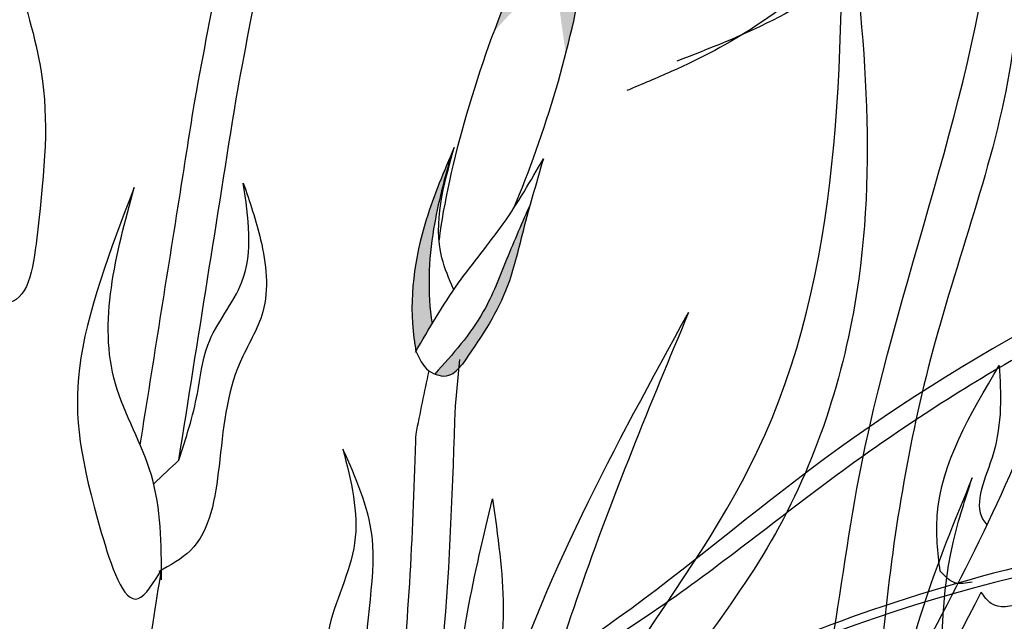
# Model space of a CAD drawing. Units: metres. Extents: x 41.2 to 125.3, y 46.9 to 111.2.
# Drawn here: x 95.7 to 97.8, y 79.7 to 81 of the extents above; entities that cross this region are included whole.
import ezdxf

# ---------------------------------------------------------------- set-up
doc = ezdxf.new("R2010")
doc.units = ezdxf.units.M
doc.layers.add('Z_Pflanzebene', color=7, linetype='Continuous')
doc.layers.add('Z_Pflanzen', color=7, linetype='Continuous')

# ---------------------------------------------------------------- blocks, each defined once
blk = doc.blocks.new('Z_Gras2_')
at = {"layer": 'Z_Pflanzebene', "color": 74, "lineweight": 30, "true_color": 0x44a009}
for points in [[(7.4233, 0.3043), (6.0456, 3.3329), (4.3924, 4.4197), (2.8842, 3.927), (2.1156, 3.2894), (1.9126, 3.2025)], [(7.4145, 0.1666), (6.1443, 2.0287), (4.4432, 3.006), (2.1951, 2.3341), (1.2978, 1.7863), (0.9814, 1.7664)], [(7.4181, 0.2774), (4.2598, 2.5525), (1.781, 0.9929)], [(7.0661, 0.4522), (5.6839, 1.8333), (3.1755, 0.9432), (2.2848, 0.4829), (2.1824, 0.4624)]]:
    blk.add_spline(points, degree=3, dxfattribs=at)
for points, knots in [([(7.5145, 0.3309), (7.4594, 0.4954), (7.4042, 0.6603), (7.2338, 1.1537), (7.1137, 1.4811), (6.8205, 2.1587), (6.6427, 2.5072), (6.292, 3.0416), (6.1444, 3.2377), (5.6296, 3.8201), (5.2017, 4.1752), (4.5601, 4.3929), (4.3968, 4.4258), (4.0635, 4.44), (3.8949, 4.4224), (3.5461, 4.3418), (3.3665, 4.2743), (3.0343, 4.1023), (2.8808, 3.9993), (2.5744, 3.7384), (2.4346, 3.5784), (2.2211, 3.3816), (2.1519, 3.3244), (2.023, 3.2397), (1.9651, 3.2094), (1.8703, 3.1671), (1.8388, 3.1538), (1.8066, 3.1403)], [0, 0, 0, 0, 1.123491, 1.123491, 3.370472, 3.370472, 5.872363, 5.872363, 7.39372, 7.39372, 10.586087, 10.586087, 11.618799, 11.618799, 12.651511, 12.651511, 13.79369, 13.79369, 14.891608, 14.891608, 16.226773, 16.226773, 16.852411, 16.852411, 17.326249, 17.326249, 17.551006, 17.551006, 17.551006, 17.551006]), ([(7.3335, 0.1199), (7.2599, 0.2573), (7.1865, 0.3944), (6.9621, 0.8019), (6.8071, 1.0686), (6.4871, 1.5413), (6.3267, 1.7504), (5.7848, 2.3383), (5.3379, 2.6804), (4.6673, 2.9301), (4.4734, 2.9747), (4.0771, 3.0061), (3.8749, 2.9944), (3.4727, 2.9235), (3.2727, 2.8649), (2.9172, 2.7226), (2.7602, 2.6454), (2.4782, 2.4814), (2.3526, 2.3976), (2.1086, 2.2156), (1.9883, 2.1181), (1.7774, 1.974), (1.6901, 1.9213), (1.5181, 1.8438), (1.4345, 1.8162), (1.3462, 1.801)], [0, 0, 0, 0, 1.02265, 1.02265, 3.067951, 3.067951, 4.819672, 4.819672, 8.323112, 8.323112, 9.699316, 9.699316, 11.075519, 11.075519, 12.437967, 12.437967, 13.552797, 13.552797, 14.512262, 14.512262, 15.471726, 15.471726, 16.110931, 16.110931, 16.65656, 16.65656, 16.65656, 16.65656]), ([(7.3503, 0.2152), (7.2348, 0.3527), (7.1194, 0.49), (6.7734, 0.896), (6.5428, 1.1584), (5.9251, 1.7985), (5.5367, 2.1336), (4.9395, 2.4435), (4.7304, 2.5133), (4.3594, 2.5526), (4.1974, 2.5402), (3.864, 2.4598), (3.6934, 2.3925), (3.0837, 2.0808), (2.6309, 1.7225), (2.0711, 1.2495), (1.9677, 1.1609), (1.864, 1.0721)], [0, 0, 0, 0, 0.9767, 0.9767, 2.930101, 2.930101, 6.202095, 6.202095, 7.976627, 7.976627, 9.344144, 9.344144, 10.71166, 10.71166, 14.152401, 14.152401, 14.930574, 14.930574, 14.930574, 14.930574]), ([(4.4942, 2.0978), (3.5832, 2.3324), (1.6944, 2.1229), (0.7133, 0.808), (0.2832, 0.2314)], [7.200285, 7.200285, 7.200285, 7.200285, 13.112419, 17.729052, 17.729052, 17.729052, 17.729052]), ([(4.5819, 2.1137), (4.5508, 2.122), (4.5195, 2.1299), (4.0773, 2.2358), (3.6397, 2.2642), (2.9161, 2.1964), (2.6253, 2.1364), (2.1125, 1.9639), (1.8865, 1.8597), (1.2673, 1.4736), (0.9404, 1.1221), (0.4941, 0.5522), (0.3517, 0.3533), (0.2101, 0.1555)], [6.983627, 6.983627, 6.983627, 6.983627, 7.181641, 7.181641, 9.769691, 9.769691, 11.550123, 11.550123, 13.089342, 13.089342, 16.167779, 16.167779, 17.729052, 17.729052, 17.729052, 17.729052]), ([(7.2718, 0.2605), (7.2007, 0.3798), (7.1295, 0.4995), (6.9121, 0.8535), (6.7626, 1.0829), (6.4607, 1.4663), (6.312, 1.6265), (5.9917, 1.8856), (5.8214, 1.9873), (5.2579, 2.1859), (4.8253, 2.174), (3.9711, 1.9812), (3.5484, 1.7989), (2.9604, 1.4432), (2.7545, 1.2918), (2.551, 1.1421)], [0, 0, 0, 0, 0.818577, 0.818577, 2.455731, 2.455731, 3.854112, 3.854112, 5.179935, 5.179935, 7.824212, 7.824212, 10.468488, 10.468488, 12.15315, 12.15315, 12.15315, 12.15315])]:
    blk.add_open_spline(points, degree=3, knots=knots, dxfattribs=at)
blk = doc.blocks.new('Z_Staude8')
at = {"layer": 'Z_Pflanzebene', "lineweight": 30, "true_color": 0x44a009}
h = blk.add_hatch(color=74, dxfattribs=at)
edge = h.paths.add_edge_path()
edge.add_ellipse((1.198, 2.6849), major_axis=(0.1383, -0.4383), ratio=0.181074, start_angle=-212.0936, end_angle=-147.9916, ccw=False)
edge.add_spline(control_points=[(1.1231, 3.0695), (1.1272, 3.0296), (1.1327, 2.9798), (1.1512, 2.9339), (1.1552, 2.9249)], knot_values=[0.01628, 0.01628, 0.01628, 0.01628, 0.594175, 0.738246, 0.738246, 0.738246, 0.738246], degree=3, periodic=0)
edge.add_spline(control_points=[(1.1552, 2.9249), (1.1427, 2.9503), (1.1205, 2.9958), (1.0891, 3.0355), (1.0753, 3.053)], knot_values=[0, 0, 0, 0, 0.128075, 0.229326, 0.229326, 0.229326, 0.229326], degree=3, periodic=0)
edge.add_spline(control_points=[(1.0753, 3.053), (1.0762, 3.0315), (1.0778, 2.9935), (1.094, 2.9592), (1.1011, 2.9442)], knot_values=[0, 0, 0, 0, 0.096287, 0.170979, 0.170979, 0.170979, 0.170979], degree=3, periodic=0)
edge.add_spline(control_points=[(1.1011, 2.9442), (1.0891, 2.9649), (1.0702, 2.9976), (1.0475, 3.0278), (1.039, 3.0387)], knot_values=[0, 0, 0, 0, 0.108764, 0.171552, 0.171552, 0.171552, 0.171552], degree=3, periodic=0)
edge.add_line((1.039, 3.0387), (1.0387, 3.0433))
h = blk.add_hatch(color=74, dxfattribs=at)
edge = h.paths.add_edge_path()
edge.add_spline(control_points=[(1.301, 2.1259), (1.2668, 2.1752), (1.2096, 2.2583), (1.1739, 2.4123), (1.1467, 2.5056), (1.1308, 2.56)], knot_values=[0, 0, 0, 0, 0.863534, 1.453728, 2.280763, 2.280763, 2.280763, 2.280763], degree=3, periodic=0)
edge.add_spline(control_points=[(1.1585, 2.4637), (1.1757, 2.4248), (1.2089, 2.3485), (1.2587, 2.2171), (1.3234, 2.1443), (1.3616, 2.1024)], knot_values=[0.205833, 0.205833, 0.205833, 0.205833, 0.827034, 1.417228, 2.233443, 2.233443, 2.233443, 2.233443], degree=3, periodic=0)
edge.add_spline(control_points=[(1.3616, 2.1024), (1.3518, 2.0983), (1.3271, 2.095), (1.3114, 2.1133), (1.3027, 2.1235)], knot_values=[0.309141, 0.309141, 0.309141, 0.309141, 0.454707, 0.636542, 0.636542, 0.636542, 0.636542], degree=3, periodic=0)
edge.add_spline(control_points=[(1.3027, 2.1235), (1.3022, 2.1243), (1.3016, 2.1251), (1.301, 2.1259)], knot_values=[2.280763, 2.280763, 2.280763, 2.280763, 2.295106, 2.295106, 2.295106, 2.295106], degree=3, periodic=0)
h = blk.add_hatch(color=74, dxfattribs=at)
edge = h.paths.add_edge_path()
edge.add_spline(control_points=[(1.3672, 2.2093), (1.3778, 2.2755), (1.3728, 2.4005), (1.3408, 2.5172), (1.3265, 2.5694)], knot_values=[0.008124, 0.008124, 0.008124, 0.008124, 0.982703, 1.772953, 1.772953, 1.772953, 1.772953], degree=3, periodic=0)
edge.add_spline(control_points=[(1.3265, 2.5694), (1.3459, 2.5238), (1.3972, 2.4003), (1.4187, 2.2527), (1.4033, 2.1604), (1.4017, 2.1512)], knot_values=[0.023541, 0.023541, 0.023541, 0.023541, 0.249172, 0.632542, 0.6746, 0.6746, 0.6746, 0.6746], degree=3, periodic=0)
edge.add_spline(control_points=[(1.4017, 2.1512), (1.4017, 2.1511), (1.4016, 2.1509), (1.4015, 2.1507)], knot_values=[0, 0, 0, 0, 0.00084, 0.00084, 0.00084, 0.00084], degree=3, periodic=0)
edge.add_spline(control_points=[(1.4015, 2.1507), (1.3902, 2.1703), (1.3788, 2.1899), (1.3672, 2.2093)], knot_values=[0.003509, 0.003509, 0.003509, 0.003509, 0.106151, 0.106151, 0.106151, 0.106151], degree=3, periodic=0)
at = {"color": 74, "lineweight": 30, "true_color": 0x44a009}
for points, knots in [([(0.6296, 0.8956), (0.6215, 0.9155), (0.6131, 0.9357), (0.5571, 1.0654), (0.5038, 1.1724), (0.3391, 1.4892), (0.2226, 1.6951), (0.0899, 2.0026), (0.0539, 2.0995), (-0.0031, 2.2986), (-0.0248, 2.4012), (-0.0595, 2.5977), (-0.0733, 2.6911), (-0.0872, 2.785)], [7.954001, 7.954001, 7.954001, 7.954001, 8.198905, 8.198905, 9.549476, 9.549476, 12.250617, 12.250617, 13.476985, 13.476985, 14.703353, 14.703353, 15.785146, 15.785146, 15.785146, 15.785146]), ([(0.1622, 2.1207), (0.1587, 2.0599), (0.1527, 1.9537), (0.2211, 1.8234), (0.1915, 1.7853), (0.1882, 1.7817)], [0, 0, 0, 0, 0.722731, 1.262878, 1.32076, 1.32076, 1.32076, 1.32076]), ([(0.2876, 1.6835), (0.2931, 1.7233), (0.3067, 1.8777), (0.2238, 2.0171), (0.1622, 2.1207)], [0.211365, 0.211365, 0.211365, 0.211365, 0.666803, 1.988377, 1.988377, 1.988377, 1.988377]), ([(0.6183, 0.7799), (0.6138, 0.7924), (0.5032, 1.0896), (0.3384, 1.367), (0.2003, 1.6389)], [7.55993, 7.55993, 7.55993, 7.55993, 7.71254, 11.203752, 11.203752, 11.203752, 11.203752])]:
    blk.add_open_spline(points, degree=3, knots=knots, dxfattribs=at)
for points in [[(-0.0232, 1.9534), (-0.0223, 1.8743), (0.0207, 1.6888), (0.1142, 1.6152), (0.1792, 1.6146), (0.2004, 1.639)], [(0.2876, 1.6835), (0.2572, 1.6595), (0.2194, 1.661)]]:
    blk.add_spline(points, degree=3, dxfattribs=at)
at = {"layer": 'Z_Pflanzebene', "color": 74, "lineweight": 30, "true_color": 0x44a009}
blk.add_line((1.3177, 2.0342), (1.3081, 2.133), dxfattribs=at)
at = {"layer": 'Z_Pflanzebene', "color": 74, "lineweight": 30, "true_color": 0x44a009, "extrusion": (0, 0, -1)}
for start_param, end_param in [(7.358973, 8.572044), (10.44594, 11.796326)]:
    blk.add_ellipse((1.198, 2.6849), major_axis=(0.1383, -0.4383), ratio=0.181074, start_param=start_param, end_param=end_param, dxfattribs=at)
at = {"layer": 'Z_Pflanzebene', "color": 74, "lineweight": 30, "true_color": 0x44a009}
for points in [[(1.7837, 2.6872), (1.7276, 2.9777), (1.6393, 3.3626), (1.5769, 3.6225)], [(1.8709, 2.6866), (1.8148, 2.977), (1.7265, 3.362), (1.6641, 3.6219)], [(0.1724, 3.536), (0.1316, 2.8032), (0.2983, 2.1713), (0.4067, 1.5702), (0.5056, 0.9946), (0.8227, 0.5064), (1.3304, -0.2721)], [(1.3906, -0.168), (0.8951, 0.6093), (0.617, 1.1179), (0.4549, 1.909), (0.169, 3.1555), (0.1724, 3.536)], [(0.4962, 3.2071), (0.4607, 2.3049), (0.6378, 1.7632), (0.9579, 1.2944), (1.1241, 0.9097), (1.16, 0.3068), (1.5481, -0.4117), (1.7021, -0.4959)], [(1.6095, -0.3259), (1.2778, 0.3717), (1.207, 0.9802), (0.6772, 1.9361), (0.4962, 3.2071)], [(2.2563, 2.9679), (2.198, 2.7449), (2.2059, 2.4039), (2.2656, 2.2547), (2.3294, 2.2648)], [(1.3218, 2.2827), (1.3463, 2.3491), (1.3204, 2.5837)], [(1.3204, 2.5837), (1.3796, 2.4303), (1.406, 2.1787), (1.4017, 2.1512)], [(1.4027, 2.1487), (1.3112, 2.296), (1.216, 2.4219), (1.1308, 2.56)], [(1.1308, 2.56), (1.1767, 2.3959), (1.211, 2.2793), (1.3027, 2.1235)], [(1.7685, 2.5083), (1.7316, 2.3876), (1.7271, 2.2344), (1.7753, 2.1273), (1.8201, 1.906), (1.8814, 1.7269), (1.948, 1.6827)], [(1.9054, 1.9194), (1.8661, 2.0608), (1.844, 2.1637), (1.7713, 2.2983), (1.7685, 2.5083)], [(1.9423, 1.6652), (1.9638, 1.8873), (2.0401, 2.0817), (2.0002, 2.4988)], [(2.0002, 2.4988), (2.1167, 2.1145), (2.0702, 1.7658), (1.9918, 1.6252), (1.9424, 1.6861)], [(1.4017, 2.1512), (1.374, 2.1094), (1.3316, 2.0996), (1.3027, 2.1235)], [(1.5567, 1.9425), (1.5319, 1.7431), (1.5877, 1.5549), (1.5338, 1.2694), (1.4529, 1.161), (1.4007, 1.1468)], [(1.4437, 1.2943), (1.5026, 1.4504), (1.4949, 1.7579), (1.5567, 1.9425)], [(1.9054, 1.9194), (1.9585, 1.8692)], [(0.2194, 1.882), (0.3823, 1.3245), (0.3844, 0.8822), (0.7024, 0.2441), (1.0408, -0.1959)], [(1.0319, -0.3567), (0.6734, 0.0976), (0.2752, 0.8996), (0.2594, 1.7469), (0.2194, 1.882)], [(1.2391, 1.8371), (1.2163, 1.6077), (1.2773, 1.2721), (1.3595, 1.1341), (1.4209, 1.154)], [(1.3826, 1.2955), (1.3361, 1.3987), (1.2918, 1.5965), (1.2391, 1.8371)]]:
    blk.add_spline(points, degree=3, dxfattribs=at)
for points in [[(1.9054, 1.9194), (1.8648, 2.1762), (1.8242, 2.4317), (1.7837, 2.6872)], [(1.4013, 1.9743), (1.3926, 2.0194), (1.3833, 2.0644), (1.3737, 2.1092)]]:
    blk.add_open_spline(points, degree=3, dxfattribs=at)
for points, knots in [([(1.9875, 1.9513), (1.959, 2.131), (1.9306, 2.3101), (1.8918, 2.5549), (1.8814, 2.6207), (1.8709, 2.6866)], [34.787618, 34.787618, 34.787618, 34.787618, 45.834205, 45.834205, 49.901498, 49.901498, 49.901498, 49.901498]), ([(1.326, 2.5711), (1.3405, 2.5183), (1.3727, 2.4011), (1.3778, 2.2755), (1.3672, 2.2093)], [0, 0, 0, 0, 0.798373, 1.772953, 1.772953, 1.772953, 1.772953]), ([(1.1585, 2.4637), (1.1757, 2.4248), (1.2089, 2.3485), (1.2587, 2.2171), (1.3234, 2.1443), (1.3616, 2.1024)], [0.205833, 0.205833, 0.205833, 0.205833, 0.827034, 1.417228, 2.233443, 2.233443, 2.233443, 2.233443]), ([(1.6046, -0.3437), (1.5366, -0.1666), (1.365, 0.3929), (1.3253, 1.3152), (0.9783, 1.9488), (0.8224, 2.2334)], [2.88476, 2.88476, 2.88476, 2.88476, 3.743281, 5.53037, 6.988332, 6.988332, 6.988332, 6.988332]), ([(0.8224, 2.2334), (0.9036, 2.0373), (1.0605, 1.6588), (1.2469, 1.0055), (1.3786, 0.3584), (1.4269, -0.1132), (1.4806, -0.3012)], [0, 0, 0, 0, 0.964575, 1.861219, 3.079505, 3.978228, 3.978228, 3.978228, 3.978228]), ([(1.7487, -0.0058), (1.7441, 0.0273), (1.6848, 0.3985), (1.3511, 1.0265), (1.3288, 1.7004), (1.3177, 2.0342)], [6.894092, 6.894092, 6.894092, 6.894092, 7.29068, 11.369048, 15.373826, 15.373826, 15.373826, 15.373826]), ([(1.8228, 0.0259), (1.8135, 0.0824), (1.8018, 0.1387), (1.7706, 0.2618), (1.7502, 0.3284), (1.6841, 0.5247), (1.6338, 0.6509), (1.5553, 0.8675), (1.5247, 0.9583), (1.4771, 1.1415), (1.4595, 1.2352), (1.4194, 1.5213), (1.4102, 1.7187), (1.4026, 1.9371), (1.402, 1.9557), (1.4013, 1.9743)], [7.095094, 7.095094, 7.095094, 7.095094, 7.753675, 7.753675, 8.572727, 8.572727, 10.210831, 10.210831, 11.413736, 11.413736, 12.616641, 12.616641, 15.022451, 15.022451, 15.245813, 15.245813, 15.245813, 15.245813]), ([(2.0725, 0.9906), (2.0283, 1.1434), (1.9911, 1.3784), (1.9542, 1.6117), (1.9424, 1.6861)], [3.043045, 3.043045, 3.043045, 3.043045, 4.9857, 5.896506, 5.896506, 5.896506, 5.896506])]:
    blk.add_open_spline(points, degree=3, knots=knots, dxfattribs=at)

msp = doc.modelspace()

# ---------------------------------------------------------------- block references
at = {"layer": 'Z_Pflanzen', "color": 74, "true_color": 0x44a009}
msp.add_blockref('Z_Gras2_', (95.166, 77.6921), dxfattribs=at)
at = {"layer": 'Z_Pflanzen', "color": 74, "true_color": 0x44a009, "xscale": -1}
msp.add_blockref('Z_Staude8', (97.9258, 78.1275), dxfattribs=at)

doc.saveas('drawing.dxf')
